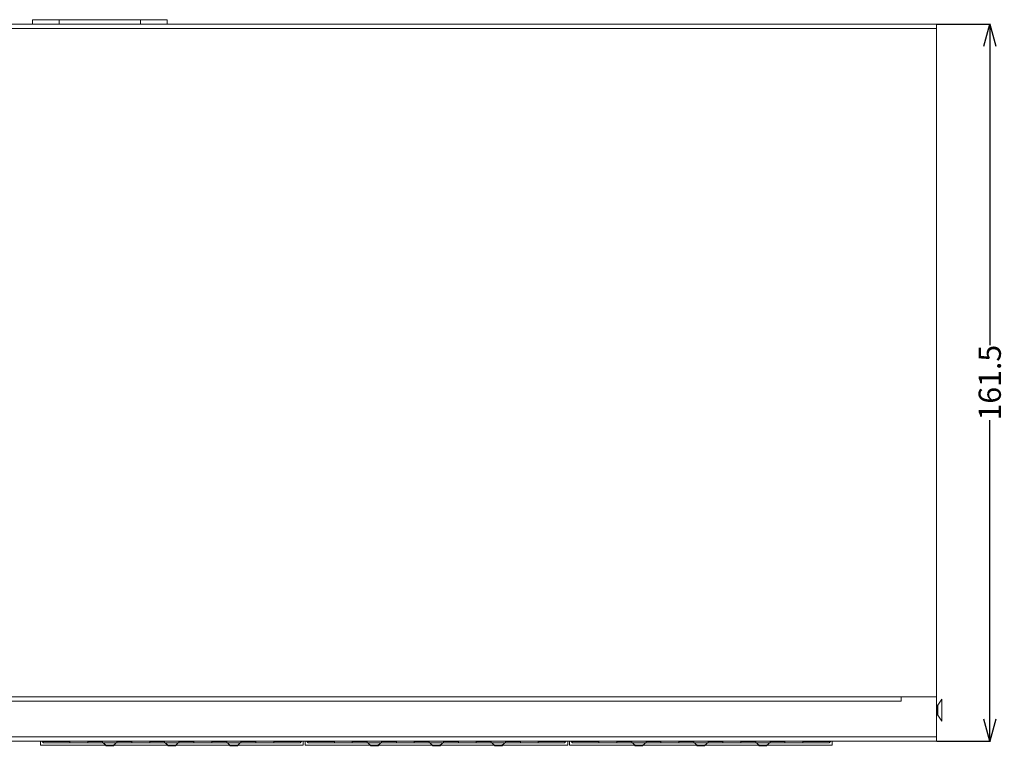
# Model space of a CAD drawing. Units: inches. Extents: x -29 to 632, y 223 to 732.
# Drawn here: x 225 to 447, y 486 to 649 of the extents above; entities that cross this region are included whole.
import ezdxf

# ---------------------------------------------------------------- set-up
doc = ezdxf.new("R2010")
doc.units = ezdxf.units.IN
doc.header["$MEASUREMENT"] = 0
doc.layers.get('0').update_dxf_attribs({"linetype": 'CONTINUOUS'})
doc.layers.get('Defpoints').update_dxf_attribs({"linetype": 'CONTINUOUS'})
doc.layers.add('莌荃莄腛_1', color=7, linetype='CONTINUOUS')
doc.styles.get("Standard").update_dxf_attribs({"font": 'txt.shx', "bigfont": '@extfont2.shx'})
doc.dimstyles.get("Standard").update_dxf_attribs({"dimtxt": 5, "dimasz": 5, "dimexe": 0.18, "dimexo": 0.0625, "dimgap": 0.09, "dimtad": 0, "dimtoh": 1, "dimdec": 4, "dimzin": 0, "dimdsep": 46, "dimtxsty": 'Standard', "dimblk": 'OPEN30', "dimcen": 0.09, "dimclrd": 3, "dimclre": 3, "dimclrt": 3, "dimadec": 0, "dimazin": 0, "dimtfac": 1, "dimtdec": 4, "dimtofl": 0, "dimtmove": 0, "dimatfit": 3, "dimldrblk": 'CLOSED', "dimfxl": 1, "dimtolj": 1, "dimtzin": 0, "dimarcsym": 0})

# ---------------------------------------------------------------- blocks, each defined once
blk = doc.blocks.new('_Open30')
at = {"color": 0, "linetype": 'ByBlock', "lineweight": -2}
for p, q in [((-1, 0.268), (0, 0)), ((0, 0), (-1, -0.268)), ((0, 0), (-1, 0))]:
    blk.add_line(p, q, dxfattribs=at)
blk = doc.blocks.new('*D1')
at = {"color": 3, "lineweight": -2, "transparency": 16777216}
for p, q in [((431.68, 648.41), (443.77, 648.41)), ((443.59, 643.41), (443.59, 576.08)), ((443.59, 491.91), (443.59, 559.24)), ((431.68, 486.91), (443.77, 486.91))]:
    blk.add_line(p, q, dxfattribs=at)
at = {"layer": 'Defpoints', "color": 0, "transparency": 16777216}
for p in [(431.62, 648.41), (431.62, 486.91), (443.59, 486.91)]:
    blk.add_point(p, dxfattribs=at)
at = {"color": 3, "lineweight": -2, "transparency": 16777216, "xscale": 5, "yscale": 5, "zscale": 5}
for p, rotation in [((443.59, 648.41), 90), ((443.59, 486.91), 270)]:
    blk.add_blockref('_Open30', p, dxfattribs=dict(at, rotation=rotation))
at = {"color": 3, "lineweight": 5, "transparency": 16777216, "insert": (443.59, 567.66), "char_height": 5, "attachment_point": 5, "rotation": 90}
blk.add_mtext('\\A1;161.5', dxfattribs=at)
blk = doc.blocks.new('_Closed')
at = {"color": 0, "linetype": 'ByBlock', "lineweight": -2}
for p, q in [((-1, 0.167), (0, 0)), ((-1, 0.167), (-1, -0.167)), ((0, 0), (-1, -0.167)), ((0, 0), (-1, 0))]:
    blk.add_line(p, q, dxfattribs=at)

msp = doc.modelspace()

# ---------------------------------------------------------------- linework, layer by layer
at = {"layer": '莌荃莄腛_1', "color": 7, "lineweight": 5}
for points in [[(431.62, 648.41), (164.62, 648.41)], [(227.97, 649.41), (227.97, 648.41)], [(258.26, 649.4), (227.97, 649.4)], [(233.96, 649.4), (233.96, 648.41)], [(252.27, 649.4), (252.27, 648.41)], [(258.26, 649.4), (258.26, 648.41)], [(431.62, 486.91), (431.62, 648.41)], [(431.62, 647.42), (164.62, 647.42)], [(431.62, 496.92), (164.62, 496.92)], [(423.62, 496.92), (423.62, 495.93)], [(423.62, 495.93), (172.62, 495.93)], [(431.62, 495.14), (431.81, 495.06)], [(431.81, 495.06), (431.91, 495.06)], [(431.81, 492.77), (431.81, 495.06)], [(432.82, 496.37), (431.91, 495.06)], [(431.91, 492.77), (431.91, 495.06)], [(432.82, 496.37), (432.82, 491.46)], [(431.81, 492.77), (431.62, 492.71)], [(431.81, 492.77), (431.91, 492.77)], [(432.82, 491.46), (431.91, 492.77)], [(431.62, 487.92), (164.62, 487.92)], [(431.62, 486.91), (164.62, 486.91)], [(229.73, 486.02), (229.73, 486.91)], [(288.91, 486.02), (229.73, 486.02)], [(230.11, 486.82), (230.11, 486.91)], [(230.11, 486.82), (230.41, 486.53)], [(230.11, 486.82), (236.33, 486.82)], [(230.41, 486.53), (288.21, 486.53)], [(236.33, 486.53), (236.33, 486.91)], [(240.4, 486.91), (240.4, 486.53)], [(240.4, 486.82), (243.74, 486.82)], [(243.74, 486.53), (243.74, 486.91)], [(244.53, 485.89), (243.89, 486.53)], [(246.18, 485.89), (244.53, 485.89)], [(246.81, 486.53), (246.18, 485.89)], [(246.94, 486.91), (246.94, 486.53)], [(246.94, 486.82), (250.3, 486.82)], [(250.3, 486.53), (250.3, 486.91)], [(254.37, 486.91), (254.37, 486.53)], [(254.37, 486.82), (257.71, 486.82)], [(257.71, 486.53), (257.71, 486.91)], [(258.5, 485.89), (257.86, 486.53)], [(260.15, 485.89), (258.5, 485.89)], [(260.78, 486.53), (260.15, 485.89)], [(260.91, 486.91), (260.91, 486.53)], [(260.91, 486.82), (264.27, 486.82)], [(264.27, 486.53), (264.27, 486.91)], [(268.34, 486.91), (268.34, 486.53)], [(268.34, 486.82), (271.68, 486.82)], [(271.68, 486.53), (271.68, 486.91)], [(272.47, 485.89), (271.83, 486.53)], [(274.12, 485.89), (272.47, 485.89)], [(274.75, 486.53), (274.12, 485.89)], [(274.88, 486.91), (274.88, 486.53)], [(274.88, 486.82), (278.24, 486.82)], [(278.24, 486.53), (278.24, 486.91)], [(282.31, 486.91), (282.31, 486.53)], [(282.31, 486.82), (288.51, 486.82)], [(288.21, 486.53), (288.51, 486.82)], [(288.51, 486.82), (288.51, 486.91)], [(288.91, 486.91), (288.91, 486.02)], [(289.33, 486.02), (289.33, 486.91)], [(348.52, 486.02), (289.33, 486.02)], [(289.72, 486.82), (289.72, 486.91)], [(289.72, 486.82), (290.01, 486.53)], [(289.72, 486.82), (295.94, 486.82)], [(290.01, 486.53), (347.82, 486.53)], [(295.94, 486.53), (295.94, 486.91)], [(299.98, 486.91), (299.98, 486.53)], [(299.98, 486.82), (303.35, 486.82)], [(303.35, 486.53), (303.35, 486.91)], [(304.13, 485.89), (303.5, 486.53)], [(305.78, 485.89), (304.13, 485.89)], [(306.4, 486.53), (305.78, 485.89)], [(306.54, 486.91), (306.54, 486.53)], [(306.54, 486.82), (309.91, 486.82)], [(309.91, 486.53), (309.91, 486.91)], [(313.95, 486.91), (313.95, 486.53)], [(313.95, 486.82), (317.32, 486.82)], [(317.32, 486.53), (317.32, 486.91)], [(318.1, 485.89), (317.47, 486.53)], [(319.75, 485.89), (318.1, 485.89)], [(320.37, 486.53), (319.75, 485.89)], [(320.51, 486.91), (320.51, 486.53)], [(320.51, 486.82), (323.88, 486.82)], [(323.88, 486.53), (323.88, 486.91)], [(327.92, 486.91), (327.92, 486.53)], [(327.92, 486.82), (331.29, 486.82)], [(331.29, 486.53), (331.29, 486.91)], [(332.07, 485.89), (331.44, 486.53)], [(333.72, 485.89), (332.07, 485.89)], [(334.34, 486.53), (333.72, 485.89)], [(334.48, 486.91), (334.48, 486.53)], [(334.48, 486.82), (337.85, 486.82)], [(337.85, 486.53), (337.85, 486.91)], [(341.89, 486.91), (341.89, 486.53)], [(341.89, 486.82), (348.11, 486.82)], [(347.82, 486.53), (348.11, 486.82)], [(348.12, 486.82), (348.12, 486.91)], [(348.52, 486.91), (348.52, 486.02)], [(348.94, 486.02), (348.94, 486.91)], [(408.12, 486.02), (348.94, 486.02)], [(349.32, 486.82), (349.32, 486.91)], [(349.32, 486.82), (355.52, 486.82)], [(349.32, 486.82), (349.62, 486.53)], [(349.62, 486.53), (407.42, 486.53)], [(355.52, 486.53), (355.52, 486.91)], [(359.59, 486.91), (359.59, 486.53)], [(359.59, 486.82), (362.95, 486.82)], [(362.95, 486.53), (362.95, 486.91)], [(363.71, 485.89), (363.1, 486.53)], [(365.39, 485.89), (363.71, 485.89)], [(366, 486.53), (365.39, 485.89)], [(366.15, 486.91), (366.15, 486.53)], [(366.15, 486.82), (369.49, 486.82)], [(369.49, 486.53), (369.49, 486.91)], [(373.56, 486.91), (373.56, 486.53)], [(373.56, 486.82), (376.92, 486.82)], [(376.92, 486.53), (376.92, 486.91)], [(377.68, 485.89), (377.07, 486.53)], [(379.36, 485.89), (377.68, 485.89)], [(379.97, 486.53), (379.36, 485.89)], [(380.12, 486.91), (380.12, 486.53)], [(380.12, 486.82), (383.46, 486.82)], [(383.46, 486.53), (383.46, 486.91)], [(387.53, 486.91), (387.53, 486.53)], [(387.53, 486.82), (390.89, 486.82)], [(390.89, 486.53), (390.89, 486.91)], [(391.65, 485.89), (391.04, 486.53)], [(393.33, 485.89), (391.65, 485.89)], [(393.94, 486.53), (393.33, 485.89)], [(394.09, 486.91), (394.09, 486.53)], [(394.09, 486.82), (397.43, 486.82)], [(397.43, 486.53), (397.43, 486.91)], [(401.5, 486.91), (401.5, 486.53)], [(401.5, 486.82), (407.72, 486.82)], [(407.42, 486.53), (407.72, 486.82)], [(407.72, 486.82), (407.72, 486.91)]]:
    msp.add_lwpolyline(points, dxfattribs=at)
at = {"layer": '莌荃莄腛_1', "color": 3, "lineweight": 5}
msp.add_lwpolyline([(408.12, 486.91), (408.12, 486.02)], dxfattribs=at)
at = {"layer": '莌荃莄腛_1', "color": 7, "lineweight": 5}
for points in [[(243.89, 486.53), (243.89, 486.53), (244.21, 486.25), (244.21, 486.25), (244.97, 485.77), (245.73, 485.77), (246.49, 486.25), (246.49, 486.25), (246.81, 486.53), (246.81, 486.53)], [(257.86, 486.53), (257.86, 486.53), (258.18, 486.25), (258.18, 486.25), (258.94, 485.77), (259.7, 485.77), (260.46, 486.25), (260.46, 486.25), (260.78, 486.53), (260.78, 486.53)], [(271.83, 486.53), (271.83, 486.53), (272.15, 486.25), (272.15, 486.25), (272.91, 485.77), (273.67, 485.77), (274.43, 486.25), (274.43, 486.25), (274.75, 486.53), (274.75, 486.53)], [(303.5, 486.53), (303.5, 486.53), (303.81, 486.25), (303.81, 486.25), (304.54, 485.76), (305.37, 485.78), (306.1, 486.25), (306.1, 486.25), (306.4, 486.53), (306.4, 486.53)], [(317.47, 486.53), (317.47, 486.53), (317.78, 486.25), (317.78, 486.25), (318.51, 485.76), (319.34, 485.78), (320.07, 486.25), (320.07, 486.25), (320.37, 486.53), (320.37, 486.53)], [(331.44, 486.53), (331.44, 486.53), (331.75, 486.25), (331.75, 486.25), (332.48, 485.76), (333.31, 485.78), (334.04, 486.25), (334.04, 486.25), (334.34, 486.53), (334.34, 486.53)], [(363.1, 486.53), (363.1, 486.53), (363.4, 486.25), (363.4, 486.25), (364.16, 485.77), (364.95, 485.77), (365.7, 486.25), (365.7, 486.25), (366, 486.53), (366, 486.53)], [(377.07, 486.53), (377.07, 486.53), (377.37, 486.25), (377.37, 486.25), (378.13, 485.77), (378.92, 485.77), (379.67, 486.25), (379.67, 486.25), (379.97, 486.53), (379.97, 486.53)], [(391.04, 486.53), (391.04, 486.53), (391.34, 486.25), (391.34, 486.25), (392.1, 485.77), (392.89, 485.77), (393.64, 486.25), (393.64, 486.25), (393.94, 486.53), (393.94, 486.53)]]:
    msp.add_open_spline(points, degree=3, knots=[0, 0, 0, 0, 1, 1, 1, 2, 2, 2, 3, 3, 3, 3], dxfattribs=at)

# ---------------------------------------------------------------- dimensions: what is measured, and where the dimension line sits
at = {"lineweight": 5}
dim = msp.add_linear_dim(base=(443.59, 486.91), p1=(431.62, 648.41), p2=(431.62, 486.91), angle=90, dimstyle='Standard', override={"dimdec": 1}, dxfattribs=at)
dim.commit()
dim.dimension.update_dxf_attribs({"geometry": '*D1', "text_midpoint": (443.59, 567.66)})

doc.saveas('drawing.dxf')
